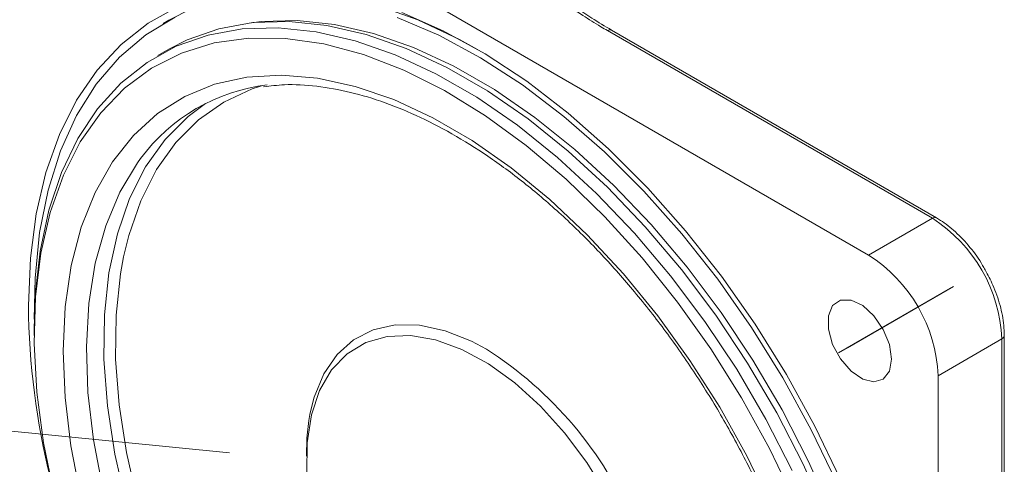
# Model space of a CAD drawing. Units: millimetres. Extents: x 15 to 430, y 15 to 300.
# Drawn here: x 364 to 394, y 255 to 268 of the extents above; entities that cross this region are included whole.
import ezdxf

# ---------------------------------------------------------------- set-up
doc = ezdxf.new("R2010")
doc.units = ezdxf.units.MM
doc.header["$LTSCALE"] = 1.5
doc.linetypes.add('CENTERX2', pattern=[20.32, 12.7, -2.54, 2.54, -2.54])
doc.layers.add('標駐', color=7, linetype='Continuous')

msp = doc.modelspace()

# ---------------------------------------------------------------- linework, layer by layer
at = {"color": 7, "linetype": 'Continuous', "lineweight": 15}
for p, q in [((389.552184, 260.931468), (365.510554, 274.810406)), ((368.208917, 268.097101), (368.03214, 267.99505)), ((391.496728, 262.05403), (381.584344, 267.776327)), ((391.621718, 262.066407), (381.709334, 267.788704)), ((368.203728, 267.207897), (367.873156, 267.017061)), ((391.496728, 262.05403), (389.552184, 260.931468)), ((364.096341, 258.669405), (364.09634, 258.479591)), ((393.618049, 258.379794), (391.673505, 257.257233)), ((393.618049, 246.933339), (393.618049, 258.379794)), ((393.691271, 247.035391), (393.691271, 258.481846)), ((391.673505, 229.494846), (391.673505, 257.257233))]:
    msp.add_line(p, q, dxfattribs=at)
at = {"color": 7, "linetype": 'Continuous', "lineweight": 15, "flags": 128}
for points in [[(377.622245, 267.205721), (377.068882, 267.507916), (375.796142, 268.102311), (374.540718, 268.547642), (373.313978, 268.839876), (372.127033, 268.976362), (370.990632, 268.955868), (369.915065, 268.778579), (368.910074, 268.446098), (368.208917, 268.097101)], [(363.919563, 259.39805), (363.979375, 260.835417), (364.15828, 262.191097), (364.454709, 263.453176), (364.866056, 264.610563), (365.388707, 265.653086), (366.018068, 266.571584), (366.748607, 267.357985), (367.573907, 268.005378), (368.486713, 268.508073)], [(375.307508, 268.331142), (376.574783, 267.771895), (377.850465, 267.070003), (379.123342, 266.231632), (380.382229, 265.264154), (381.616063, 264.176067), (382.814, 262.976936), (383.965513, 261.677298), (385.060483, 260.288574), (386.089286, 258.822967), (387.042883, 257.293359), (387.912891, 255.713191), (388.691667, 254.09635)], [(368.393081, 268.188153), (367.498306, 267.650115), (366.694393, 266.966182), (365.98862, 266.142548), (365.387381, 265.186673), (364.89612, 264.107212), (364.519285, 262.913942), (364.26029, 261.617669), (364.121479, 260.230132), (364.099136, 258.977858)], [(368.203728, 267.207897), (368.759808, 267.491944), (369.730255, 267.8337), (370.771557, 268.022182), (371.873993, 268.055632), (373.02727, 267.93374), (374.22062, 267.65764), (375.442901, 267.229912), (376.6827, 266.654549), (377.928443, 265.936923), (379.168498, 265.083736), (380.391287, 264.10295), (381.585393, 263.003727), (382.739667, 261.796328), (383.843331, 260.492025), (384.886083, 259.102998), (385.858184, 257.642216), (386.75056, 256.123315), (387.554878, 254.56048), (388.263629, 252.968301)], [(370.734734, 268.018274), (371.019601, 268.053571), (372.11599, 268.08684), (373.262942, 267.965614), (374.449747, 267.691028), (375.665324, 267.265646), (376.898323, 266.69344), (378.137234, 265.97975), (379.370487, 265.131242), (380.586569, 264.155837), (381.774126, 263.062643), (382.922069, 261.861866), (384.01968, 260.564717), (385.056713, 259.183308), (386.023482, 257.730537), (386.910964, 256.219968), (387.71087, 254.665704), (388.415733, 253.082257)], [(388.580076, 253.988497), (387.803467, 255.609641), (386.933832, 257.193931), (385.979048, 258.72702), (384.947759, 260.195023), (383.849307, 261.584646), (382.693639, 262.883304), (381.49122, 264.079237), (380.25294, 265.161612), (378.990014, 266.120632), (377.713877, 266.947606), (376.436088, 267.635047), (375.168218, 268.176731)], [(387.224306, 254.369645), (386.419988, 255.93248), (385.527612, 257.451381), (384.55551, 258.912163), (383.512759, 260.30119), (382.409094, 261.605493), (381.254821, 262.812892), (380.060715, 263.912115), (378.837926, 264.892901), (377.597871, 265.746087), (376.352128, 266.463714), (375.112329, 267.039076), (373.890048, 267.466805), (372.696698, 267.742904), (371.543421, 267.864797), (370.440985, 267.831346), (369.399683, 267.642864), (368.429236, 267.301109), (367.538708, 266.809273), (366.736411, 266.171948), (366.029836, 265.395084), (365.425582, 264.485934), (364.929288, 263.452989), (364.54559, 262.305891), (364.278068, 261.055351), (364.129224, 259.713044), (364.096341, 258.669405)], [(387.291458, 253.45143), (386.531275, 255.034755), (385.677607, 256.580493), (384.738678, 258.073759), (383.723528, 259.500171), (382.641934, 260.845993), (381.504313, 262.098261), (380.321621, 263.244918), (379.105247, 264.274921), (377.866906, 265.178349), (376.618524, 265.946502), (375.372123, 266.571983), (374.139707, 267.048767), (372.933145, 267.372263), (371.764056, 267.539357), (370.6437, 267.548437), (369.582867, 267.399418), (368.591772, 267.093732), (367.679959, 266.634328), (366.856212, 266.025625), (366.128462, 265.273489), (365.503719, 264.385161), (364.987999, 263.369197), (364.586269, 262.235381), (364.302397, 260.994634), (364.139118, 259.658902), (364.098003, 258.241051), (364.17945, 256.754736), (364.382672, 255.214269), (364.705714, 253.634488)], [(368.644346, 248.71909), (368.60766, 248.79493), (367.934588, 250.306958), (367.365119, 251.833139), (366.905288, 253.357296), (366.559971, 254.863272), (366.332826, 256.335104), (366.226263, 257.75719), (366.24141, 259.114454), (366.378108, 260.392511), (366.634908, 261.577812), (367.009086, 262.657793), (367.496678, 263.621004), (368.092513, 264.457239), (368.790275, 265.15763), (369.322968, 265.554895)], [(366.825923, 260.885047), (366.729194, 260.359942), (366.5946, 259.101547), (366.579685, 257.765163), (366.684608, 256.364956), (366.908258, 254.915768), (367.248263, 253.432961), (367.701019, 251.932253), (368.261727, 250.429551), (368.924443, 248.940786), (368.947105, 248.89387)], [(390.253641, 257.764177), (390.187985, 258.207661), (389.999887, 258.667053), (389.714748, 259.080311), (389.371079, 259.391623), (389.015294, 259.558942), (388.695444, 259.559673), (388.454727, 259.393716), (388.325652, 259.083484), (388.325652, 258.670877), (388.454727, 258.211619), (388.695444, 257.767736), (389.015294, 257.399176), (389.371079, 257.155714), (389.714748, 257.070235), (389.999887, 257.154278), (390.187985, 257.396497), (390.253641, 257.764177)], [(382.069478, 252.608636), (381.557784, 253.631986), (380.955858, 254.608696), (380.277808, 255.515873), (379.539528, 256.332254), (378.758322, 257.038703), (377.9525, 257.618662), (377.140951, 258.058537), (376.342697, 258.348018), (375.576447, 258.48032), (374.860163, 258.452342), (374.210633, 258.264739), (373.643082, 257.921908), (373.170812, 257.431886), (372.804894, 256.806158), (372.553904, 256.05939), (372.423725, 255.209087), (372.417408, 254.275178), (372.535101, 253.279554), (372.774047, 252.245551), (373.093725, 251.287663)]]:
    msp.add_lwpolyline(points, dxfattribs=at)
at = {"color": 8, "linetype": 'Continuous', "lineweight": 15, "flags": 128}
for points in [[(365.513388, 253.604172), (365.215955, 255.118091), (365.03764, 256.591107), (364.980271, 258.008103), (365.044437, 259.354541), (365.229482, 260.616604), (365.533503, 261.781341), (365.953383, 262.8368), (366.484812, 263.772152), (367.12234, 264.577797), (367.859421, 265.24547), (368.688495, 265.768318), (369.601052, 266.140978), (370.587728, 266.359624), (371.638401, 266.422013), (372.742287, 266.327504), (373.888059, 266.07707), (375.063961, 265.673277), (376.257927, 265.120271), (377.457703, 264.423724), (378.65098, 263.590786), (379.825512, 262.630003), (380.969247, 261.551233), (382.070449, 260.365548), (383.117818, 259.085113), (384.100607, 257.723069), (385.00873, 256.293389), (385.83287, 254.810746), (386.564569, 253.290353)], [(371.029637, 266.094889), (370.749271, 266.001978), (369.884357, 265.600303), (369.104251, 265.051751), (368.417223, 264.362135), (367.830555, 263.538766), (367.350464, 262.590373), (366.982042, 261.527007), (366.825923, 260.885047)], [(367.343466, 263.875788), (367.251104, 263.749427), (366.708671, 262.84851), (366.277214, 261.825558), (365.961306, 260.691413), (365.764296, 259.458099), (365.688273, 258.138689), (365.734041, 256.747168), (365.901117, 255.298289), (366.187727, 253.807408), (366.590835, 252.29033), (367.106169, 250.763136), (367.728264, 249.242015)], [(372.545207, 256.249845), (372.637423, 256.597554), (372.931454, 257.310581), (373.336138, 257.899263), (373.842433, 258.350453), (374.439031, 258.65407), (375.112605, 258.803333), (375.848108, 258.794907), (376.629109, 258.628981), (377.438164, 258.30926), (377.89449, 258.066883)]]:
    msp.add_lwpolyline(points, dxfattribs=at)
at = {"color": 8, "linetype": 'Continuous', "lineweight": 15}
for centre, radius, start, end in [((381.657574, 267.674106), 0.125745, 65.692875, 125.6174943), ((391.569962, 261.951798), 0.125756, 65.7088337, 125.6160992), ((393.569349, 258.492029), 0.122345, 293.4562585, 355.239287)]:
    msp.add_arc(centre, radius, start, end, dxfattribs=at)
at = {"color": 7, "linetype": 'Continuous', "lineweight": 15}
for centre, radius, start, end in [((371.862278, 260.543216), 5.614775, 96.7072345, 143.5916467), ((389.012401, 258.170213), 4.610414, 2.6054678, 57.3945324), ((387.067858, 257.047652), 4.610414, 2.6054678, 57.3945324), ((386.637794, 259.621249), 22.719328, 180.5628948, 194.0126951), ((371.55868, 248.153704), 11.764931, 22.959135, 57.4161366), ((378.71615, 254.924245), 6.311716, 167.8763534, 181.0870758)]:
    msp.add_arc(centre, radius, start, end, dxfattribs=at)
for points, knots in [([(381.584344, 267.776327), (381.516992, 267.815839), (381.259333, 267.966992), (380.740507, 268.298346), (380.119596, 268.720241), (379.406789, 269.157998), (378.48231, 269.615726), (377.795815, 269.982084), (377.367482, 270.21067)], [0, 0, 0, 0, 0.048247878, 0.184575147, 0.388594544, 0.53019872, 0.70687132, 1, 1, 1, 1]), ([(381.712583, 267.790798), (381.508215, 267.911752), (380.962574, 268.234689), (380.28242, 268.728104), (379.702334, 269.046152), (379.481986, 269.166964)], [0, 0, 0, 0, 0.270800958, 0.723010505, 1, 1, 1, 1]), ([(371.092644, 266.063511), (371.302761, 266.08955), (371.818698, 266.153488), (372.70688, 266.098176), (373.734026, 265.918738), (374.795483, 265.5997), (375.879151, 265.150238), (376.976226, 264.57225), (378.076373, 263.870955), (379.169227, 263.052235), (380.244295, 262.123361), (381.291206, 261.09269), (382.299812, 259.9697), (383.260337, 258.764852), (384.163481, 257.489464), (385.000537, 256.155589), (385.763481, 254.7759), (386.445029, 253.363566), (387.03875, 251.932118), (387.539117, 250.495296), (387.941588, 249.06692), (388.242649, 247.660757), (388.439873, 246.290383), (388.531982, 244.96899), (388.518816, 243.709303), (388.401578, 242.523022), (388.181875, 241.422034), (387.865059, 240.412883), (387.446851, 239.515852), (387.082514, 238.897369), (386.833293, 238.618556), (386.781959, 238.561126)], [0, 0, 0, 0, 0.024951454, 0.061267608, 0.097299574, 0.133141917, 0.168880422, 0.204575798, 0.240262558, 0.275957835, 0.31167333, 0.347412749, 0.383175166, 0.418957143, 0.454753959, 0.490560296, 0.526370529, 0.562178267, 0.597976406, 0.633759087, 0.669520601, 0.705255596, 0.740959713, 0.776630603, 0.812269836, 0.847886015, 0.883495931, 0.919126855, 0.954833362, 0.99069657, 1, 1, 1, 1]), ([(393.103266, 260.480707), (393.079712, 260.527414), (392.954883, 260.774946), (392.649446, 261.180055), (392.214424, 261.648725), (391.859015, 261.924436), (391.662279, 262.04214), (391.621718, 262.066407)], [0, 0, 0, 0, 0.0676601787, 0.3585709293, 0.6501522876, 0.9278733323, 1, 1, 1, 1]), ([(393.691271, 258.481846), (393.6881, 258.58405), (393.678948, 258.879106), (393.57527, 259.398898), (393.379913, 259.978605), (393.186957, 260.328812), (393.103266, 260.480707)], [0, 0, 0, 0, 0.160934764, 0.464605573, 0.767784501, 1, 1, 1, 1])]:
    msp.add_open_spline(points, degree=3, knots=knots, dxfattribs=at)
at = {"layer": '標駐', "linetype": 'CENTERX2', "lineweight": 0, "ltscale": 0.75}
for p, q in [((392.052226, 259.925039), (388.631833, 257.950488)), ((392.146265, 259.979377), (388.902648, 258.106877)), ((370.055112, 254.910063), (354.516853, 256.447871))]:
    msp.add_line(p, q, dxfattribs=at)

doc.saveas('drawing.dxf')
